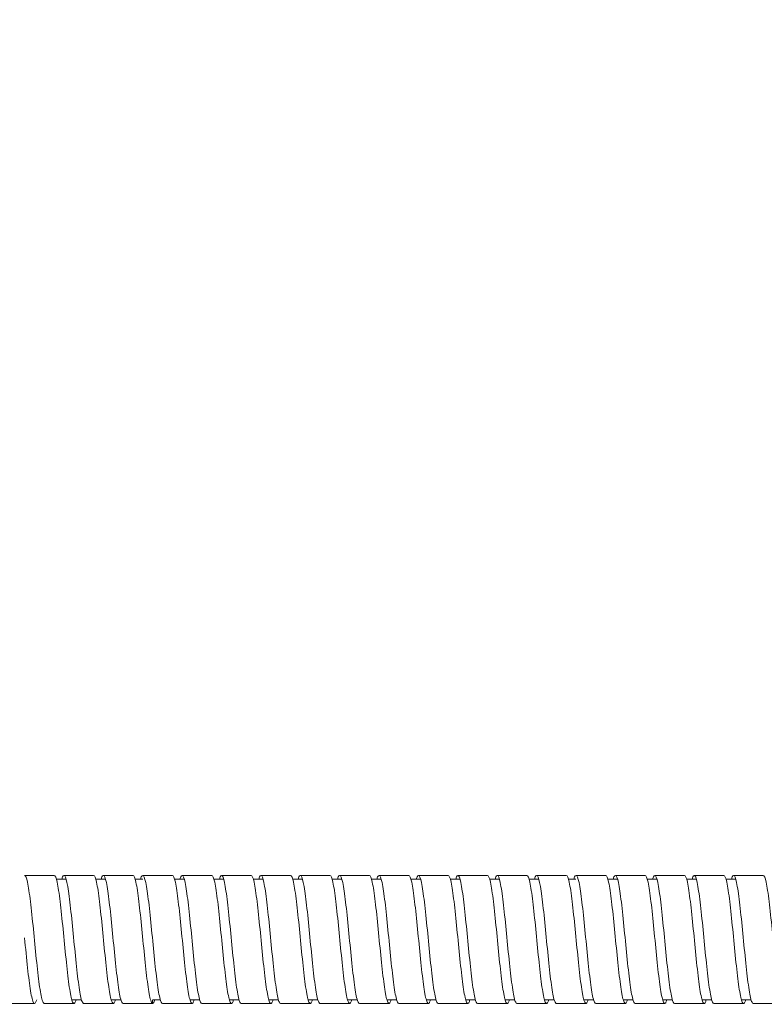
# Model space of a CAD drawing. Units: inches. Extents: x 0 to 1782, y 0 to 1260.
# Drawn here: x 862 to 937, y 637 to 737 of the extents above; entities that cross this region are included whole.
import ezdxf

# ---------------------------------------------------------------- set-up
doc = ezdxf.new("R2010")
doc.units = ezdxf.units.IN
doc.header["$MEASUREMENT"] = 0
doc.layers.get('Defpoints').update_dxf_attribs({"color": 251})
doc.styles.add('Text_Std', font='arial.ttf')
doc.dimstyles.new('Dim_Std', dxfattribs={"dimscale": 6, "dimtxt": 2, "dimasz": 2, "dimexe": 2, "dimexo": 2, "dimgap": 0.5, "dimtad": 1, "dimdec": 0, "dimzin": 0, "dimdsep": 46, "dimtxsty": 'Text_Std', "dimblk": 'ARCHTICK', "dimcen": 0.09, "dimclrd": 256, "dimclre": 256, "dimclrt": 256, "dimadec": 0, "dimazin": 0, "dimtfac": 1, "dimtdec": 0, "dimtmove": 1, "dimatfit": 3, "dimldrblk": 'CLOSEDBLANK', "dimfxl": 1, "dimtolj": 1, "dimtzin": 0, "dimlwd": -1, "dimlwe": -1, "dimarcsym": 1})

# ---------------------------------------------------------------- blocks, each defined once
blk = doc.blocks.new('_ArchTick')
at = {"color": 0, "linetype": 'ByBlock', "const_width": 0.15}
blk.add_lwpolyline([(-0.5, -0.5), (0.5, 0.5)], dxfattribs=at)
blk = doc.blocks.new('*D21')
at = {"transparency": 16777216}
for p, q in [((153.926, 666.721), (153.926, 831.538)), ((1653.926, 666.471), (1653.926, 831.538)), ((153.926, 819.538), (1653.926, 819.538))]:
    blk.add_line(p, q, dxfattribs=at)
at = {"layer": 'Defpoints', "color": 0, "transparency": 16777216}
for p in [(1653.926, 819.538), (153.926, 654.721), (1653.926, 654.471)]:
    blk.add_point(p, dxfattribs=at)
at = {"transparency": 16777216, "xscale": 12, "yscale": 12, "zscale": 12, "rotation": 180}
blk.add_blockref('_ArchTick', (153.926, 819.538), dxfattribs=at)
at = {"transparency": 16777216, "xscale": 12, "yscale": 12, "zscale": 12}
blk.add_blockref('_ArchTick', (1653.926, 819.538), dxfattribs=at)
at = {"transparency": 16777216, "insert": (903.926, 828.665), "char_height": 12, "attachment_point": 5, "style": 'Text_Std'}
blk.add_mtext('\\A1;1500', dxfattribs=at)
blk = doc.blocks.new('_ClosedBlank')
at = {"color": 0, "linetype": 'ByBlock', "lineweight": -2}
for p, q in [((-1, 0.1667), (0, 0)), ((-1, 0.1667), (-1, -0.1667)), ((0, 0), (-1, -0.1667))]:
    blk.add_line(p, q, dxfattribs=at)

msp = doc.modelspace()

# ---------------------------------------------------------------- linework, layer by layer
at = {"linetype": 'Continuous', "lineweight": 0}
for p, q in [((865.371, 649.346), (866.357, 649.346)), ((869.371, 649.346), (870.357, 649.346)), ((873.371, 649.346), (874.138, 649.346)), ((877.371, 649.346), (878.357, 649.346)), ((881.371, 649.346), (882.357, 649.346)), ((885.371, 649.346), (886.357, 649.346)), ((889.371, 649.346), (890.357, 649.346)), ((893.371, 649.346), (894.357, 649.346)), ((897.371, 649.346), (898.357, 649.346)), ((901.371, 649.346), (902.357, 649.346)), ((905.371, 649.346), (906.357, 649.346)), ((909.371, 649.346), (910.357, 649.346)), ((913.371, 649.346), (914.357, 649.346)), ((917.371, 649.346), (918.138, 649.346)), ((921.371, 649.346), (922.357, 649.346)), ((925.371, 649.346), (926.357, 649.346)), ((929.371, 649.346), (930.357, 649.346)), ((933.371, 649.346), (934.357, 649.346)), ((866.935, 637.096), (867.921, 637.096)), ((870.935, 637.096), (871.921, 637.096)), ((873.646, 636.721), (875.138, 636.721)), ((875.138, 636.721), (875.138, 637.098)), ((875.154, 637.096), (875.921, 637.096)), ((878.935, 637.096), (879.921, 637.096)), ((882.935, 637.096), (883.921, 637.096)), ((886.935, 637.096), (887.921, 637.096)), ((890.935, 637.096), (891.921, 637.096)), ((894.935, 637.096), (895.921, 637.096)), ((898.935, 637.096), (899.921, 637.096)), ((902.935, 637.096), (903.921, 637.096)), ((906.935, 637.096), (907.921, 637.096)), ((910.935, 637.096), (911.921, 637.096)), ((914.935, 637.096), (915.921, 637.096)), ((918.935, 637.096), (919.921, 637.096)), ((922.935, 637.096), (923.921, 637.096)), ((926.935, 637.096), (927.921, 637.096)), ((930.935, 637.096), (931.921, 637.096)), ((934.935, 637.096), (935.921, 637.096))]:
    msp.add_line(p, q, dxfattribs=at)
for points, knots in [([(862.139, 649.723), (862.239, 649.723), (862.339, 649.479), (862.438, 649.017), (862.538, 648.556), (862.638, 647.878), (862.737, 647.056), (862.837, 646.235), (862.936, 645.271), (863.036, 644.267), (863.136, 643.261), (863.236, 642.216), (863.336, 641.244), (863.435, 640.275), (863.535, 639.38), (863.634, 638.656), (863.734, 637.93), (863.834, 637.377), (863.934, 637.054), (864.002, 636.833), (864.071, 636.719), (864.139, 636.719)], [1178.074095, 1178.074095, 1178.074095, 1178.074095, 1178.544234, 1178.544234, 1178.544234, 1179.01387, 1179.01387, 1179.01387, 1179.483085, 1179.483085, 1179.483085, 1179.953619, 1179.953619, 1179.953619, 1180.423114, 1180.423114, 1180.423114, 1180.893286, 1180.893286, 1180.893286, 1181.215688, 1181.215688, 1181.215688, 1181.215688]), ([(865.153, 649.723), (865.253, 649.723), (865.353, 649.479), (865.453, 649.017), (865.552, 648.555), (865.652, 647.877), (865.752, 647.054), (865.851, 646.232), (865.951, 645.268), (866.051, 644.263), (866.15, 643.26), (866.25, 642.218), (866.349, 641.249), (866.449, 640.278), (866.549, 639.382), (866.649, 638.656), (866.748, 637.932), (866.848, 637.379), (866.947, 637.056), (867.047, 636.733), (867.147, 636.641), (867.246, 636.789), (867.288, 636.851), (867.329, 636.954), (867.371, 637.096)], [1178.120395, 1178.120395, 1178.120395, 1178.120395, 1178.590953, 1178.590953, 1178.590953, 1179.060947, 1179.060947, 1179.060947, 1179.530459, 1179.530459, 1179.530459, 1179.999574, 1179.999574, 1179.999574, 1180.469792, 1180.469792, 1180.469792, 1180.939062, 1180.939062, 1180.939062, 1181.408688, 1181.408688, 1181.408688, 1181.604325, 1181.604325, 1181.604325, 1181.604325]), ([(865.921, 649.346), (866.021, 649.688), (866.121, 649.8), (866.221, 649.669), (866.32, 649.539), (866.42, 649.167), (866.52, 648.593), (866.62, 648.02), (866.719, 647.246), (866.819, 646.355), (866.918, 645.464), (867.018, 644.457), (867.117, 643.44), (867.217, 642.422), (867.317, 641.396), (867.417, 640.473), (867.516, 639.551), (867.616, 638.733), (867.716, 638.105), (867.815, 637.477), (867.915, 637.041), (868.014, 636.843), (868.056, 636.761), (868.098, 636.719), (868.139, 636.719)], [1184.014943, 1184.014943, 1184.014943, 1184.014943, 1184.485501, 1184.485501, 1184.485501, 1184.955495, 1184.955495, 1184.955495, 1185.425008, 1185.425008, 1185.425008, 1185.894122, 1185.894122, 1185.894122, 1186.364341, 1186.364341, 1186.364341, 1186.833611, 1186.833611, 1186.833611, 1187.303236, 1187.303236, 1187.303236, 1187.498873, 1187.498873, 1187.498873, 1187.498873]), ([(869.153, 649.723), (869.253, 649.723), (869.353, 649.479), (869.453, 649.017), (869.552, 648.555), (869.652, 647.877), (869.752, 647.054), (869.851, 646.232), (869.951, 645.268), (870.051, 644.263), (870.15, 643.26), (870.25, 642.218), (870.349, 641.249), (870.449, 640.278), (870.549, 639.382), (870.649, 638.656), (870.748, 637.932), (870.848, 637.379), (870.947, 637.056), (871.047, 636.733), (871.147, 636.641), (871.246, 636.789), (871.288, 636.851), (871.329, 636.954), (871.371, 637.096)], [1184.40358, 1184.40358, 1184.40358, 1184.40358, 1184.874138, 1184.874138, 1184.874138, 1185.344132, 1185.344132, 1185.344132, 1185.813645, 1185.813645, 1185.813645, 1186.282759, 1186.282759, 1186.282759, 1186.752978, 1186.752978, 1186.752978, 1187.222248, 1187.222248, 1187.222248, 1187.691873, 1187.691873, 1187.691873, 1187.88751, 1187.88751, 1187.88751, 1187.88751]), ([(869.921, 649.346), (870.021, 649.688), (870.121, 649.8), (870.221, 649.669), (870.32, 649.539), (870.42, 649.167), (870.52, 648.593), (870.62, 648.02), (870.719, 647.246), (870.819, 646.355), (870.918, 645.464), (871.018, 644.457), (871.117, 643.44), (871.217, 642.422), (871.317, 641.396), (871.417, 640.473), (871.516, 639.551), (871.616, 638.733), (871.716, 638.105), (871.815, 637.477), (871.915, 637.041), (872.014, 636.843), (872.056, 636.761), (872.098, 636.719), (872.139, 636.719)], [1190.298129, 1190.298129, 1190.298129, 1190.298129, 1190.768687, 1190.768687, 1190.768687, 1191.23868, 1191.23868, 1191.23868, 1191.708193, 1191.708193, 1191.708193, 1192.177307, 1192.177307, 1192.177307, 1192.647526, 1192.647526, 1192.647526, 1193.116796, 1193.116796, 1193.116796, 1193.586422, 1193.586422, 1193.586422, 1193.782059, 1193.782059, 1193.782059, 1193.782059]), ([(873.153, 649.723), (873.253, 649.723), (873.353, 649.48), (873.452, 649.018), (873.552, 648.558), (873.652, 647.88), (873.751, 647.059), (873.851, 646.238), (873.95, 645.274), (874.05, 644.271), (874.15, 643.264), (874.25, 642.219), (874.35, 641.248), (874.449, 640.278), (874.549, 639.384), (874.648, 638.659), (874.748, 637.933), (874.848, 637.379), (874.948, 637.055), (875.011, 636.85), (875.075, 636.736), (875.138, 636.721)], [1190.686766, 1190.686766, 1190.686766, 1190.686766, 1191.156878, 1191.156878, 1191.156878, 1191.626491, 1191.626491, 1191.626491, 1192.095687, 1192.095687, 1192.095687, 1192.566162, 1192.566162, 1192.566162, 1193.035615, 1193.035615, 1193.035615, 1193.505682, 1193.505682, 1193.505682, 1193.805208, 1193.805208, 1193.805208, 1193.805208]), ([(873.921, 649.346), (874.021, 649.688), (874.121, 649.8), (874.221, 649.669), (874.32, 649.539), (874.42, 649.167), (874.52, 648.593), (874.62, 648.02), (874.719, 647.246), (874.819, 646.355), (874.918, 645.464), (875.018, 644.457), (875.117, 643.44), (875.217, 642.422), (875.317, 641.396), (875.417, 640.473), (875.516, 639.551), (875.616, 638.733), (875.716, 638.105), (875.815, 637.477), (875.915, 637.041), (876.014, 636.843), (876.056, 636.761), (876.098, 636.719), (876.139, 636.719)], [2.776106, 2.776106, 2.776106, 2.776106, 3.246664, 3.246664, 3.246664, 3.716657, 3.716657, 3.716657, 4.18617, 4.18617, 4.18617, 4.655284, 4.655284, 4.655284, 5.125503, 5.125503, 5.125503, 5.594773, 5.594773, 5.594773, 6.064399, 6.064399, 6.064399, 6.260035, 6.260035, 6.260035, 6.260035]), ([(874.139, 649.723), (874.139, 649.723), (874.139, 649.723), (874.139, 649.723), (874.139, 649.723), (874.139, 649.723), (874.139, 649.723), (874.14, 649.723), (874.14, 649.723), (874.155, 649.723), (874.17, 649.723), (874.341, 649.723), (874.497, 649.722), (875.486, 649.721), (876.32, 649.721), (877.153, 649.723)], [0, 0, 0, 0, 0.000031, 0.000031, 0.000092, 0.000092, 0.000336, 0.000336, 0.001312, 0.001312, 0.045258, 0.045258, 0.514008, 0.514008, 3.014012, 3.014012, 3.014012, 3.014012]), ([(877.153, 649.723), (877.253, 649.723), (877.353, 649.479), (877.453, 649.017), (877.552, 648.555), (877.652, 647.877), (877.752, 647.054), (877.851, 646.232), (877.951, 645.268), (878.051, 644.263), (878.15, 643.26), (878.25, 642.218), (878.349, 641.249), (878.449, 640.278), (878.549, 639.382), (878.649, 638.656), (878.748, 637.932), (878.848, 637.379), (878.947, 637.056), (879.047, 636.733), (879.147, 636.641), (879.246, 636.789), (879.288, 636.851), (879.329, 636.954), (879.371, 637.096)], [3.164742, 3.164742, 3.164742, 3.164742, 3.6353, 3.6353, 3.6353, 4.105294, 4.105294, 4.105294, 4.574807, 4.574807, 4.574807, 5.043921, 5.043921, 5.043921, 5.51414, 5.51414, 5.51414, 5.98341, 5.98341, 5.98341, 6.453035, 6.453035, 6.453035, 6.648672, 6.648672, 6.648672, 6.648672]), ([(877.921, 649.346), (878.021, 649.688), (878.121, 649.8), (878.221, 649.669), (878.32, 649.539), (878.42, 649.167), (878.52, 648.593), (878.62, 648.02), (878.719, 647.246), (878.819, 646.355), (878.918, 645.464), (879.018, 644.457), (879.117, 643.44), (879.217, 642.422), (879.317, 641.396), (879.417, 640.473), (879.516, 639.551), (879.616, 638.733), (879.716, 638.105), (879.815, 637.477), (879.915, 637.041), (880.014, 636.843), (880.056, 636.761), (880.098, 636.719), (880.139, 636.719)], [9.059291, 9.059291, 9.059291, 9.059291, 9.529849, 9.529849, 9.529849, 9.999843, 9.999843, 9.999843, 10.469355, 10.469355, 10.469355, 10.93847, 10.93847, 10.93847, 11.408688, 11.408688, 11.408688, 11.877958, 11.877958, 11.877958, 12.347584, 12.347584, 12.347584, 12.543221, 12.543221, 12.543221, 12.543221]), ([(881.153, 649.723), (881.253, 649.723), (881.353, 649.479), (881.453, 649.017), (881.552, 648.555), (881.652, 647.877), (881.752, 647.054), (881.851, 646.232), (881.951, 645.268), (882.051, 644.263), (882.15, 643.26), (882.25, 642.218), (882.349, 641.249), (882.449, 640.278), (882.549, 639.382), (882.649, 638.656), (882.748, 637.932), (882.848, 637.379), (882.947, 637.056), (883.047, 636.733), (883.147, 636.641), (883.246, 636.789), (883.288, 636.851), (883.329, 636.954), (883.371, 637.096)], [9.447928, 9.447928, 9.447928, 9.447928, 9.918486, 9.918486, 9.918486, 10.388479, 10.388479, 10.388479, 10.857992, 10.857992, 10.857992, 11.327107, 11.327107, 11.327107, 11.797325, 11.797325, 11.797325, 12.266595, 12.266595, 12.266595, 12.736221, 12.736221, 12.736221, 12.931858, 12.931858, 12.931858, 12.931858]), ([(881.921, 649.346), (882.021, 649.688), (882.121, 649.8), (882.221, 649.669), (882.32, 649.539), (882.42, 649.167), (882.52, 648.593), (882.62, 648.02), (882.719, 647.246), (882.819, 646.355), (882.918, 645.464), (883.018, 644.457), (883.117, 643.44), (883.217, 642.422), (883.317, 641.396), (883.417, 640.473), (883.516, 639.551), (883.616, 638.733), (883.716, 638.105), (883.815, 637.477), (883.915, 637.041), (884.014, 636.843), (884.056, 636.761), (884.098, 636.719), (884.139, 636.719)], [15.342476, 15.342476, 15.342476, 15.342476, 15.813034, 15.813034, 15.813034, 16.283028, 16.283028, 16.283028, 16.752541, 16.752541, 16.752541, 17.221655, 17.221655, 17.221655, 17.691874, 17.691874, 17.691874, 18.161144, 18.161144, 18.161144, 18.630769, 18.630769, 18.630769, 18.826406, 18.826406, 18.826406, 18.826406]), ([(885.153, 649.723), (885.253, 649.723), (885.353, 649.479), (885.453, 649.017), (885.552, 648.555), (885.652, 647.877), (885.752, 647.054), (885.851, 646.232), (885.951, 645.268), (886.051, 644.263), (886.15, 643.26), (886.25, 642.218), (886.349, 641.249), (886.449, 640.278), (886.549, 639.382), (886.649, 638.656), (886.748, 637.932), (886.848, 637.379), (886.947, 637.056), (887.047, 636.733), (887.147, 636.641), (887.246, 636.789), (887.288, 636.851), (887.329, 636.954), (887.371, 637.096)], [15.731113, 15.731113, 15.731113, 15.731113, 16.201671, 16.201671, 16.201671, 16.671665, 16.671665, 16.671665, 17.141177, 17.141177, 17.141177, 17.610292, 17.610292, 17.610292, 18.080511, 18.080511, 18.080511, 18.549781, 18.549781, 18.549781, 19.019406, 19.019406, 19.019406, 19.215043, 19.215043, 19.215043, 19.215043]), ([(885.921, 649.346), (886.021, 649.688), (886.121, 649.8), (886.221, 649.669), (886.32, 649.539), (886.42, 649.167), (886.52, 648.593), (886.62, 648.02), (886.719, 647.246), (886.819, 646.355), (886.918, 645.464), (887.018, 644.457), (887.117, 643.44), (887.217, 642.422), (887.317, 641.396), (887.417, 640.473), (887.516, 639.551), (887.616, 638.733), (887.716, 638.105), (887.815, 637.477), (887.915, 637.041), (888.014, 636.843), (888.056, 636.761), (888.098, 636.719), (888.139, 636.719)], [21.625662, 21.625662, 21.625662, 21.625662, 22.09622, 22.09622, 22.09622, 22.566213, 22.566213, 22.566213, 23.035726, 23.035726, 23.035726, 23.50484, 23.50484, 23.50484, 23.975059, 23.975059, 23.975059, 24.444329, 24.444329, 24.444329, 24.913955, 24.913955, 24.913955, 25.109591, 25.109591, 25.109591, 25.109591]), ([(889.153, 649.723), (889.253, 649.723), (889.353, 649.479), (889.453, 649.017), (889.552, 648.555), (889.652, 647.877), (889.752, 647.054), (889.851, 646.232), (889.951, 645.268), (890.051, 644.263), (890.15, 643.26), (890.25, 642.218), (890.349, 641.249), (890.449, 640.278), (890.549, 639.382), (890.649, 638.656), (890.748, 637.932), (890.848, 637.379), (890.947, 637.056), (891.047, 636.733), (891.147, 636.641), (891.246, 636.789), (891.288, 636.851), (891.329, 636.954), (891.371, 637.096)], [22.014298, 22.014298, 22.014298, 22.014298, 22.484856, 22.484856, 22.484856, 22.95485, 22.95485, 22.95485, 23.424363, 23.424363, 23.424363, 23.893477, 23.893477, 23.893477, 24.363696, 24.363696, 24.363696, 24.832966, 24.832966, 24.832966, 25.302591, 25.302591, 25.302591, 25.498228, 25.498228, 25.498228, 25.498228]), ([(889.921, 649.346), (890.021, 649.688), (890.121, 649.8), (890.221, 649.669), (890.32, 649.539), (890.42, 649.167), (890.52, 648.593), (890.62, 648.02), (890.719, 647.246), (890.819, 646.355), (890.918, 645.464), (891.018, 644.457), (891.117, 643.44), (891.217, 642.422), (891.317, 641.396), (891.417, 640.473), (891.516, 639.551), (891.616, 638.733), (891.716, 638.105), (891.815, 637.477), (891.915, 637.041), (892.014, 636.843), (892.056, 636.761), (892.098, 636.719), (892.139, 636.719)], [27.908847, 27.908847, 27.908847, 27.908847, 28.379405, 28.379405, 28.379405, 28.849398, 28.849398, 28.849398, 29.318911, 29.318911, 29.318911, 29.788026, 29.788026, 29.788026, 30.258244, 30.258244, 30.258244, 30.727514, 30.727514, 30.727514, 31.19714, 31.19714, 31.19714, 31.392777, 31.392777, 31.392777, 31.392777]), ([(893.153, 649.723), (893.253, 649.723), (893.353, 649.479), (893.453, 649.017), (893.552, 648.555), (893.652, 647.877), (893.752, 647.054), (893.851, 646.232), (893.951, 645.268), (894.051, 644.263), (894.15, 643.26), (894.25, 642.218), (894.349, 641.249), (894.449, 640.278), (894.549, 639.382), (894.649, 638.656), (894.748, 637.932), (894.848, 637.379), (894.947, 637.056), (895.047, 636.733), (895.147, 636.641), (895.246, 636.789), (895.288, 636.851), (895.329, 636.954), (895.371, 637.096)], [28.297484, 28.297484, 28.297484, 28.297484, 28.768042, 28.768042, 28.768042, 29.238035, 29.238035, 29.238035, 29.707548, 29.707548, 29.707548, 30.176662, 30.176662, 30.176662, 30.646881, 30.646881, 30.646881, 31.116151, 31.116151, 31.116151, 31.585777, 31.585777, 31.585777, 31.781414, 31.781414, 31.781414, 31.781414]), ([(893.921, 649.346), (894.021, 649.688), (894.121, 649.8), (894.221, 649.669), (894.32, 649.539), (894.42, 649.167), (894.52, 648.593), (894.62, 648.02), (894.719, 647.246), (894.819, 646.355), (894.918, 645.464), (895.018, 644.457), (895.117, 643.44), (895.217, 642.422), (895.317, 641.396), (895.417, 640.473), (895.516, 639.551), (895.616, 638.733), (895.716, 638.105), (895.815, 637.477), (895.915, 637.041), (896.014, 636.843), (896.056, 636.761), (896.098, 636.719), (896.139, 636.719)], [34.192032, 34.192032, 34.192032, 34.192032, 34.66259, 34.66259, 34.66259, 35.132584, 35.132584, 35.132584, 35.602097, 35.602097, 35.602097, 36.071211, 36.071211, 36.071211, 36.54143, 36.54143, 36.54143, 37.0107, 37.0107, 37.0107, 37.480325, 37.480325, 37.480325, 37.675962, 37.675962, 37.675962, 37.675962]), ([(897.153, 649.723), (897.253, 649.723), (897.353, 649.479), (897.453, 649.017), (897.552, 648.555), (897.652, 647.877), (897.752, 647.054), (897.851, 646.232), (897.951, 645.268), (898.051, 644.263), (898.15, 643.26), (898.25, 642.218), (898.349, 641.249), (898.449, 640.278), (898.549, 639.382), (898.649, 638.656), (898.748, 637.932), (898.848, 637.379), (898.947, 637.056), (899.047, 636.733), (899.147, 636.641), (899.246, 636.789), (899.288, 636.851), (899.329, 636.954), (899.371, 637.096)], [34.580669, 34.580669, 34.580669, 34.580669, 35.051227, 35.051227, 35.051227, 35.521221, 35.521221, 35.521221, 35.990733, 35.990733, 35.990733, 36.459848, 36.459848, 36.459848, 36.930066, 36.930066, 36.930066, 37.399337, 37.399337, 37.399337, 37.868962, 37.868962, 37.868962, 38.064599, 38.064599, 38.064599, 38.064599]), ([(897.921, 649.346), (898.021, 649.688), (898.121, 649.8), (898.221, 649.669), (898.32, 649.539), (898.42, 649.167), (898.52, 648.593), (898.62, 648.02), (898.719, 647.246), (898.819, 646.355), (898.918, 645.464), (899.018, 644.457), (899.117, 643.44), (899.217, 642.422), (899.317, 641.396), (899.417, 640.473), (899.516, 639.551), (899.616, 638.733), (899.716, 638.105), (899.815, 637.477), (899.915, 637.041), (900.014, 636.843), (900.056, 636.761), (900.098, 636.719), (900.139, 636.719)], [40.475217, 40.475217, 40.475217, 40.475217, 40.945775, 40.945775, 40.945775, 41.415769, 41.415769, 41.415769, 41.885282, 41.885282, 41.885282, 42.354396, 42.354396, 42.354396, 42.824615, 42.824615, 42.824615, 43.293885, 43.293885, 43.293885, 43.76351, 43.76351, 43.76351, 43.959147, 43.959147, 43.959147, 43.959147]), ([(901.153, 649.723), (901.253, 649.723), (901.353, 649.479), (901.453, 649.017), (901.552, 648.555), (901.652, 647.877), (901.752, 647.054), (901.851, 646.232), (901.951, 645.268), (902.051, 644.263), (902.15, 643.26), (902.25, 642.218), (902.349, 641.249), (902.449, 640.278), (902.549, 639.382), (902.649, 638.656), (902.748, 637.932), (902.848, 637.379), (902.947, 637.056), (903.047, 636.733), (903.147, 636.641), (903.246, 636.789), (903.288, 636.851), (903.329, 636.954), (903.371, 637.096)], [40.863854, 40.863854, 40.863854, 40.863854, 41.334412, 41.334412, 41.334412, 41.804406, 41.804406, 41.804406, 42.273919, 42.273919, 42.273919, 42.743033, 42.743033, 42.743033, 43.213252, 43.213252, 43.213252, 43.682522, 43.682522, 43.682522, 44.152147, 44.152147, 44.152147, 44.347784, 44.347784, 44.347784, 44.347784]), ([(901.921, 649.346), (902.021, 649.688), (902.121, 649.8), (902.221, 649.669), (902.32, 649.539), (902.42, 649.167), (902.52, 648.593), (902.62, 648.02), (902.719, 647.246), (902.819, 646.355), (902.918, 645.464), (903.018, 644.457), (903.117, 643.44), (903.217, 642.422), (903.317, 641.396), (903.417, 640.473), (903.516, 639.551), (903.616, 638.733), (903.716, 638.105), (903.815, 637.477), (903.915, 637.041), (904.014, 636.843), (904.056, 636.761), (904.098, 636.719), (904.139, 636.719)], [46.758403, 46.758403, 46.758403, 46.758403, 47.228961, 47.228961, 47.228961, 47.698954, 47.698954, 47.698954, 48.168467, 48.168467, 48.168467, 48.637582, 48.637582, 48.637582, 49.1078, 49.1078, 49.1078, 49.57707, 49.57707, 49.57707, 50.046696, 50.046696, 50.046696, 50.242333, 50.242333, 50.242333, 50.242333]), ([(905.153, 649.723), (905.253, 649.723), (905.353, 649.479), (905.453, 649.017), (905.552, 648.555), (905.652, 647.877), (905.752, 647.054), (905.851, 646.232), (905.951, 645.268), (906.051, 644.263), (906.15, 643.26), (906.25, 642.218), (906.349, 641.249), (906.449, 640.278), (906.549, 639.382), (906.649, 638.656), (906.748, 637.932), (906.848, 637.379), (906.947, 637.056), (907.047, 636.733), (907.147, 636.641), (907.246, 636.789), (907.288, 636.851), (907.329, 636.954), (907.371, 637.096)], [47.14704, 47.14704, 47.14704, 47.14704, 47.617598, 47.617598, 47.617598, 48.087591, 48.087591, 48.087591, 48.557104, 48.557104, 48.557104, 49.026218, 49.026218, 49.026218, 49.496437, 49.496437, 49.496437, 49.965707, 49.965707, 49.965707, 50.435333, 50.435333, 50.435333, 50.630969, 50.630969, 50.630969, 50.630969]), ([(905.921, 649.346), (906.021, 649.688), (906.121, 649.8), (906.221, 649.669), (906.32, 649.539), (906.42, 649.167), (906.52, 648.593), (906.62, 648.02), (906.719, 647.246), (906.819, 646.355), (906.918, 645.464), (907.018, 644.457), (907.117, 643.44), (907.217, 642.422), (907.317, 641.396), (907.417, 640.473), (907.516, 639.551), (907.616, 638.733), (907.716, 638.105), (907.815, 637.477), (907.915, 637.041), (908.014, 636.843), (908.056, 636.761), (908.098, 636.719), (908.139, 636.719)], [53.041588, 53.041588, 53.041588, 53.041588, 53.512146, 53.512146, 53.512146, 53.98214, 53.98214, 53.98214, 54.451652, 54.451652, 54.451652, 54.920767, 54.920767, 54.920767, 55.390986, 55.390986, 55.390986, 55.860256, 55.860256, 55.860256, 56.329881, 56.329881, 56.329881, 56.525518, 56.525518, 56.525518, 56.525518]), ([(909.153, 649.723), (909.253, 649.723), (909.353, 649.479), (909.453, 649.017), (909.552, 648.555), (909.652, 647.877), (909.752, 647.054), (909.851, 646.232), (909.951, 645.268), (910.051, 644.263), (910.15, 643.26), (910.25, 642.218), (910.349, 641.249), (910.449, 640.278), (910.549, 639.382), (910.649, 638.656), (910.748, 637.932), (910.848, 637.379), (910.947, 637.056), (911.047, 636.733), (911.147, 636.641), (911.246, 636.789), (911.288, 636.851), (911.329, 636.954), (911.371, 637.096)], [53.430225, 53.430225, 53.430225, 53.430225, 53.900783, 53.900783, 53.900783, 54.370777, 54.370777, 54.370777, 54.840289, 54.840289, 54.840289, 55.309404, 55.309404, 55.309404, 55.779622, 55.779622, 55.779622, 56.248892, 56.248892, 56.248892, 56.718518, 56.718518, 56.718518, 56.914155, 56.914155, 56.914155, 56.914155]), ([(909.921, 649.346), (910.021, 649.688), (910.121, 649.8), (910.221, 649.669), (910.32, 649.539), (910.42, 649.167), (910.52, 648.593), (910.62, 648.02), (910.719, 647.246), (910.819, 646.355), (910.918, 645.464), (911.018, 644.457), (911.117, 643.44), (911.217, 642.422), (911.317, 641.396), (911.417, 640.473), (911.516, 639.551), (911.616, 638.733), (911.716, 638.105), (911.815, 637.477), (911.915, 637.041), (912.014, 636.843), (912.056, 636.761), (912.098, 636.719), (912.139, 636.719)], [59.324773, 59.324773, 59.324773, 59.324773, 59.795331, 59.795331, 59.795331, 60.265325, 60.265325, 60.265325, 60.734838, 60.734838, 60.734838, 61.203952, 61.203952, 61.203952, 61.674171, 61.674171, 61.674171, 62.143441, 62.143441, 62.143441, 62.613066, 62.613066, 62.613066, 62.808703, 62.808703, 62.808703, 62.808703]), ([(913.153, 649.723), (913.253, 649.723), (913.353, 649.479), (913.453, 649.017), (913.552, 648.555), (913.652, 647.877), (913.752, 647.054), (913.851, 646.232), (913.951, 645.268), (914.051, 644.263), (914.15, 643.26), (914.25, 642.218), (914.349, 641.249), (914.449, 640.278), (914.549, 639.382), (914.649, 638.656), (914.748, 637.932), (914.848, 637.379), (914.947, 637.056), (915.047, 636.733), (915.147, 636.641), (915.246, 636.789), (915.288, 636.851), (915.329, 636.954), (915.371, 637.096)], [59.71341, 59.71341, 59.71341, 59.71341, 60.183968, 60.183968, 60.183968, 60.653962, 60.653962, 60.653962, 61.123475, 61.123475, 61.123475, 61.592589, 61.592589, 61.592589, 62.062808, 62.062808, 62.062808, 62.532078, 62.532078, 62.532078, 63.001703, 63.001703, 63.001703, 63.19734, 63.19734, 63.19734, 63.19734]), ([(913.921, 649.346), (914.021, 649.688), (914.121, 649.8), (914.221, 649.669), (914.32, 649.539), (914.42, 649.167), (914.52, 648.593), (914.62, 648.02), (914.719, 647.246), (914.819, 646.355), (914.918, 645.464), (915.018, 644.457), (915.117, 643.44), (915.217, 642.422), (915.317, 641.396), (915.417, 640.473), (915.516, 639.551), (915.616, 638.733), (915.716, 638.105), (915.815, 637.477), (915.915, 637.041), (916.014, 636.843), (916.056, 636.761), (916.098, 636.719), (916.139, 636.719)], [65.607959, 65.607959, 65.607959, 65.607959, 66.078517, 66.078517, 66.078517, 66.54851, 66.54851, 66.54851, 67.018023, 67.018023, 67.018023, 67.487137, 67.487137, 67.487137, 67.957356, 67.957356, 67.957356, 68.426626, 68.426626, 68.426626, 68.896252, 68.896252, 68.896252, 69.091889, 69.091889, 69.091889, 69.091889]), ([(917.153, 649.723), (917.253, 649.723), (917.353, 649.479), (917.453, 649.017), (917.552, 648.555), (917.652, 647.877), (917.752, 647.054), (917.851, 646.232), (917.951, 645.268), (918.051, 644.263), (918.15, 643.26), (918.25, 642.218), (918.349, 641.249), (918.449, 640.278), (918.549, 639.382), (918.649, 638.656), (918.748, 637.932), (918.848, 637.379), (918.947, 637.056), (919.047, 636.733), (919.147, 636.641), (919.246, 636.789), (919.288, 636.851), (919.329, 636.954), (919.371, 637.096)], [65.996596, 65.996596, 65.996596, 65.996596, 66.467154, 66.467154, 66.467154, 66.937147, 66.937147, 66.937147, 67.40666, 67.40666, 67.40666, 67.875774, 67.875774, 67.875774, 68.345993, 68.345993, 68.345993, 68.815263, 68.815263, 68.815263, 69.284889, 69.284889, 69.284889, 69.480525, 69.480525, 69.480525, 69.480525]), ([(917.921, 649.346), (918.021, 649.688), (918.121, 649.8), (918.221, 649.669), (918.32, 649.539), (918.42, 649.167), (918.52, 648.593), (918.62, 648.02), (918.719, 647.246), (918.819, 646.355), (918.918, 645.464), (919.018, 644.457), (919.117, 643.44), (919.217, 642.422), (919.317, 641.396), (919.417, 640.473), (919.516, 639.551), (919.616, 638.733), (919.716, 638.105), (919.815, 637.477), (919.915, 637.041), (920.014, 636.843), (920.056, 636.761), (920.098, 636.719), (920.139, 636.719)], [71.891144, 71.891144, 71.891144, 71.891144, 72.361702, 72.361702, 72.361702, 72.831696, 72.831696, 72.831696, 73.301208, 73.301208, 73.301208, 73.770323, 73.770323, 73.770323, 74.240541, 74.240541, 74.240541, 74.709812, 74.709812, 74.709812, 75.179437, 75.179437, 75.179437, 75.375074, 75.375074, 75.375074, 75.375074]), ([(921.153, 649.723), (921.253, 649.723), (921.353, 649.479), (921.453, 649.017), (921.552, 648.555), (921.652, 647.877), (921.752, 647.054), (921.851, 646.232), (921.951, 645.268), (922.051, 644.263), (922.15, 643.26), (922.25, 642.218), (922.349, 641.249), (922.449, 640.278), (922.549, 639.382), (922.649, 638.656), (922.748, 637.932), (922.848, 637.379), (922.947, 637.056), (923.047, 636.733), (923.147, 636.641), (923.246, 636.789), (923.288, 636.851), (923.329, 636.954), (923.371, 637.096)], [72.279781, 72.279781, 72.279781, 72.279781, 72.750339, 72.750339, 72.750339, 73.220332, 73.220332, 73.220332, 73.689845, 73.689845, 73.689845, 74.15896, 74.15896, 74.15896, 74.629178, 74.629178, 74.629178, 75.098448, 75.098448, 75.098448, 75.568074, 75.568074, 75.568074, 75.763711, 75.763711, 75.763711, 75.763711]), ([(921.921, 649.346), (922.021, 649.688), (922.121, 649.8), (922.221, 649.669), (922.32, 649.539), (922.42, 649.167), (922.52, 648.593), (922.62, 648.02), (922.719, 647.246), (922.819, 646.355), (922.918, 645.464), (923.018, 644.457), (923.117, 643.44), (923.217, 642.422), (923.317, 641.396), (923.417, 640.473), (923.516, 639.551), (923.616, 638.733), (923.716, 638.105), (923.815, 637.477), (923.915, 637.041), (924.014, 636.843), (924.056, 636.761), (924.098, 636.719), (924.139, 636.719)], [78.174329, 78.174329, 78.174329, 78.174329, 78.644887, 78.644887, 78.644887, 79.114881, 79.114881, 79.114881, 79.584394, 79.584394, 79.584394, 80.053508, 80.053508, 80.053508, 80.523727, 80.523727, 80.523727, 80.992997, 80.992997, 80.992997, 81.462622, 81.462622, 81.462622, 81.658259, 81.658259, 81.658259, 81.658259]), ([(925.153, 649.723), (925.253, 649.723), (925.353, 649.479), (925.453, 649.017), (925.552, 648.555), (925.652, 647.877), (925.752, 647.054), (925.851, 646.232), (925.951, 645.268), (926.051, 644.263), (926.15, 643.26), (926.25, 642.218), (926.349, 641.249), (926.449, 640.278), (926.549, 639.382), (926.649, 638.656), (926.748, 637.932), (926.848, 637.379), (926.947, 637.056), (927.047, 636.733), (927.147, 636.641), (927.246, 636.789), (927.288, 636.851), (927.329, 636.954), (927.371, 637.096)], [78.562966, 78.562966, 78.562966, 78.562966, 79.033524, 79.033524, 79.033524, 79.503518, 79.503518, 79.503518, 79.973031, 79.973031, 79.973031, 80.442145, 80.442145, 80.442145, 80.912364, 80.912364, 80.912364, 81.381634, 81.381634, 81.381634, 81.851259, 81.851259, 81.851259, 82.046896, 82.046896, 82.046896, 82.046896]), ([(925.921, 649.346), (926.021, 649.688), (926.121, 649.8), (926.221, 649.669), (926.32, 649.539), (926.42, 649.167), (926.52, 648.593), (926.62, 648.02), (926.719, 647.246), (926.819, 646.355), (926.918, 645.464), (927.018, 644.457), (927.117, 643.44), (927.217, 642.422), (927.317, 641.396), (927.417, 640.473), (927.516, 639.551), (927.616, 638.733), (927.716, 638.105), (927.815, 637.477), (927.915, 637.041), (928.014, 636.843), (928.056, 636.761), (928.098, 636.719), (928.139, 636.719)], [84.457515, 84.457515, 84.457515, 84.457515, 84.928073, 84.928073, 84.928073, 85.398066, 85.398066, 85.398066, 85.867579, 85.867579, 85.867579, 86.336693, 86.336693, 86.336693, 86.806912, 86.806912, 86.806912, 87.276182, 87.276182, 87.276182, 87.745808, 87.745808, 87.745808, 87.941444, 87.941444, 87.941444, 87.941444]), ([(929.153, 649.723), (929.253, 649.723), (929.353, 649.479), (929.453, 649.017), (929.552, 648.555), (929.652, 647.877), (929.752, 647.054), (929.851, 646.232), (929.951, 645.268), (930.051, 644.263), (930.15, 643.26), (930.25, 642.218), (930.349, 641.249), (930.449, 640.278), (930.549, 639.382), (930.649, 638.656), (930.748, 637.932), (930.848, 637.379), (930.947, 637.056), (931.047, 636.733), (931.147, 636.641), (931.246, 636.789), (931.288, 636.851), (931.329, 636.954), (931.371, 637.096)], [84.846151, 84.846151, 84.846151, 84.846151, 85.316709, 85.316709, 85.316709, 85.786703, 85.786703, 85.786703, 86.256216, 86.256216, 86.256216, 86.72533, 86.72533, 86.72533, 87.195549, 87.195549, 87.195549, 87.664819, 87.664819, 87.664819, 88.134444, 88.134444, 88.134444, 88.330081, 88.330081, 88.330081, 88.330081]), ([(929.921, 649.346), (930.021, 649.688), (930.121, 649.8), (930.221, 649.669), (930.32, 649.539), (930.42, 649.167), (930.52, 648.593), (930.62, 648.02), (930.719, 647.246), (930.819, 646.355), (930.918, 645.464), (931.018, 644.457), (931.117, 643.44), (931.217, 642.422), (931.317, 641.396), (931.417, 640.473), (931.516, 639.551), (931.616, 638.733), (931.716, 638.105), (931.815, 637.477), (931.915, 637.041), (932.014, 636.843), (932.056, 636.761), (932.098, 636.719), (932.139, 636.719)], [90.7407, 90.7407, 90.7407, 90.7407, 91.211258, 91.211258, 91.211258, 91.681252, 91.681252, 91.681252, 92.150764, 92.150764, 92.150764, 92.619879, 92.619879, 92.619879, 93.090097, 93.090097, 93.090097, 93.559367, 93.559367, 93.559367, 94.028993, 94.028993, 94.028993, 94.22463, 94.22463, 94.22463, 94.22463]), ([(933.153, 649.723), (933.253, 649.723), (933.353, 649.479), (933.453, 649.017), (933.552, 648.555), (933.652, 647.877), (933.752, 647.054), (933.851, 646.232), (933.951, 645.268), (934.051, 644.263), (934.15, 643.26), (934.25, 642.218), (934.349, 641.249), (934.449, 640.278), (934.549, 639.382), (934.649, 638.656), (934.748, 637.932), (934.848, 637.379), (934.947, 637.056), (935.047, 636.733), (935.147, 636.641), (935.246, 636.789), (935.288, 636.851), (935.329, 636.954), (935.371, 637.096)], [91.129337, 91.129337, 91.129337, 91.129337, 91.599895, 91.599895, 91.599895, 92.069888, 92.069888, 92.069888, 92.539401, 92.539401, 92.539401, 93.008516, 93.008516, 93.008516, 93.478734, 93.478734, 93.478734, 93.948004, 93.948004, 93.948004, 94.41763, 94.41763, 94.41763, 94.613267, 94.613267, 94.613267, 94.613267]), ([(933.921, 649.346), (934.021, 649.688), (934.121, 649.8), (934.221, 649.669), (934.32, 649.539), (934.42, 649.167), (934.52, 648.593), (934.62, 648.02), (934.719, 647.246), (934.819, 646.355), (934.918, 645.464), (935.018, 644.457), (935.117, 643.44), (935.217, 642.422), (935.317, 641.396), (935.417, 640.473), (935.516, 639.551), (935.616, 638.733), (935.716, 638.105), (935.815, 637.477), (935.915, 637.041), (936.014, 636.843), (936.056, 636.761), (936.098, 636.719), (936.139, 636.719)], [97.023885, 97.023885, 97.023885, 97.023885, 97.494443, 97.494443, 97.494443, 97.964437, 97.964437, 97.964437, 98.43395, 98.43395, 98.43395, 98.903064, 98.903064, 98.903064, 99.373283, 99.373283, 99.373283, 99.842553, 99.842553, 99.842553, 100.312178, 100.312178, 100.312178, 100.507815, 100.507815, 100.507815, 100.507815]), ([(937.153, 649.723), (937.253, 649.723), (937.353, 649.479), (937.453, 649.017), (937.552, 648.555), (937.652, 647.877), (937.752, 647.054), (937.851, 646.232), (937.951, 645.268), (938.051, 644.263), (938.15, 643.26), (938.25, 642.218), (938.349, 641.249), (938.449, 640.278), (938.549, 639.382), (938.649, 638.656), (938.748, 637.932), (938.848, 637.379), (938.947, 637.056), (939.047, 636.733), (939.147, 636.641), (939.246, 636.789), (939.288, 636.851), (939.329, 636.954), (939.371, 637.096)], [97.412522, 97.412522, 97.412522, 97.412522, 97.88308, 97.88308, 97.88308, 98.353074, 98.353074, 98.353074, 98.822586, 98.822586, 98.822586, 99.291701, 99.291701, 99.291701, 99.76192, 99.76192, 99.76192, 100.23119, 100.23119, 100.23119, 100.700815, 100.700815, 100.700815, 100.896452, 100.896452, 100.896452, 100.896452]), ([(862.138, 643.373), (862.241, 642.324), (862.344, 641.271), (862.447, 640.331), (862.546, 639.419), (862.646, 638.615), (862.746, 638.007), (862.85, 637.371), (862.954, 636.95), (863.058, 636.792), (863.163, 636.633), (863.267, 636.739), (863.371, 637.096)], [1173.384856, 1173.384856, 1173.384856, 1173.384856, 1173.868927, 1173.868927, 1173.868927, 1174.338802, 1174.338802, 1174.338802, 1174.829971, 1174.829971, 1174.829971, 1175.321139, 1175.321139, 1175.321139, 1175.321139]), ([(863.153, 636.719), (863.153, 636.719), (863.153, 636.719), (863.153, 636.719), (863.153, 636.719), (863.153, 636.719), (863.153, 636.719), (863.152, 636.719), (863.152, 636.719), (863.137, 636.72), (863.122, 636.72), (862.952, 636.72), (862.795, 636.72), (861.806, 636.722), (860.972, 636.721), (860.139, 636.719)], [0, 0, 0, 0, 0.000031, 0.000031, 0.000092, 0.000092, 0.000336, 0.000336, 0.001312, 0.001312, 0.045258, 0.045258, 0.514008, 0.514008, 3.014012, 3.014012, 3.014012, 3.014012]), ([(875.138, 636.721), (874.89, 636.721), (874.641, 636.721), (874.143, 636.721), (873.895, 636.721), (873.646, 636.721)], [-3, -3, -3, -3, -2.25, -2.25, -1.5, -1.5, -1.5, -1.5]), ([(875.138, 637.098), (875.138, 637.097), (875.138, 637.097), (875.138, 637.055), (875.138, 637.013), (875.138, 636.93), (875.138, 636.888), (875.138, 636.805), (875.138, 636.763), (875.138, 636.721)], [-0.3768864, -0.3768864, -0.3768864, -0.3768864, -0.375, -0.375, -0.25, -0.25, -0.125, -0.125, 0, 0, 0, 0])]:
    msp.add_open_spline(points, degree=3, knots=knots, dxfattribs=at)
for points in [[(862.139, 649.723), (863.144, 649.721), (864.148, 649.721), (865.153, 649.723)], [(866.139, 649.723), (867.144, 649.721), (868.148, 649.721), (869.153, 649.723)], [(870.139, 649.723), (871.144, 649.721), (872.148, 649.721), (873.153, 649.723)], [(878.139, 649.723), (879.144, 649.721), (880.148, 649.721), (881.153, 649.723)], [(882.139, 649.723), (883.144, 649.721), (884.148, 649.721), (885.153, 649.723)], [(886.139, 649.723), (887.144, 649.721), (888.148, 649.721), (889.153, 649.723)], [(890.139, 649.723), (891.144, 649.721), (892.148, 649.721), (893.153, 649.723)], [(894.139, 649.723), (895.144, 649.721), (896.148, 649.721), (897.153, 649.723)], [(898.139, 649.723), (899.144, 649.721), (900.148, 649.721), (901.153, 649.723)], [(902.139, 649.723), (903.144, 649.721), (904.148, 649.721), (905.153, 649.723)], [(906.139, 649.723), (907.144, 649.721), (908.148, 649.721), (909.153, 649.723)], [(910.139, 649.723), (911.144, 649.721), (912.148, 649.721), (913.153, 649.723)], [(914.139, 649.723), (915.144, 649.721), (916.148, 649.721), (917.153, 649.723)], [(918.139, 649.723), (919.144, 649.721), (920.148, 649.721), (921.153, 649.723)], [(922.139, 649.723), (923.144, 649.721), (924.148, 649.721), (925.153, 649.723)], [(926.139, 649.723), (927.144, 649.721), (928.148, 649.721), (929.153, 649.723)], [(930.139, 649.723), (931.144, 649.721), (932.148, 649.721), (933.153, 649.723)], [(934.139, 649.723), (935.144, 649.721), (936.148, 649.721), (937.153, 649.723)], [(867.153, 636.719), (866.148, 636.722), (865.144, 636.722), (864.139, 636.719)], [(871.153, 636.719), (870.148, 636.722), (869.144, 636.722), (868.139, 636.719)], [(873.646, 636.721), (873.144, 636.721), (872.641, 636.721), (872.139, 636.719)], [(875.153, 636.719), (874.651, 636.721), (874.148, 636.721), (873.646, 636.721)], [(875.138, 636.721), (875.216, 636.703), (875.293, 636.831), (875.371, 637.096)], [(879.153, 636.719), (878.148, 636.722), (877.144, 636.722), (876.139, 636.719)], [(883.153, 636.719), (882.148, 636.722), (881.144, 636.722), (880.139, 636.719)], [(887.153, 636.719), (886.148, 636.722), (885.144, 636.722), (884.139, 636.719)], [(891.153, 636.719), (890.148, 636.722), (889.144, 636.722), (888.139, 636.719)], [(895.153, 636.719), (894.148, 636.722), (893.144, 636.722), (892.139, 636.719)], [(899.153, 636.719), (898.148, 636.722), (897.144, 636.722), (896.139, 636.719)], [(903.153, 636.719), (902.148, 636.722), (901.144, 636.722), (900.139, 636.719)], [(907.153, 636.719), (906.148, 636.722), (905.144, 636.722), (904.139, 636.719)], [(911.153, 636.719), (910.148, 636.722), (909.144, 636.722), (908.139, 636.719)], [(915.153, 636.719), (914.148, 636.722), (913.144, 636.722), (912.139, 636.719)], [(919.153, 636.719), (918.148, 636.722), (917.144, 636.722), (916.139, 636.719)], [(923.153, 636.719), (922.148, 636.722), (921.144, 636.722), (920.139, 636.719)], [(927.153, 636.719), (926.148, 636.722), (925.144, 636.722), (924.139, 636.719)], [(931.153, 636.719), (930.148, 636.722), (929.144, 636.722), (928.139, 636.719)], [(935.153, 636.719), (934.148, 636.722), (933.144, 636.722), (932.139, 636.719)], [(939.153, 636.719), (938.148, 636.722), (937.144, 636.722), (936.139, 636.719)]]:
    msp.add_open_spline(points, degree=3, dxfattribs=at)

# ---------------------------------------------------------------- dimensions: what is measured, and where the dimension line sits
dim = msp.add_linear_dim(base=(1653.926, 819.538), p1=(153.926, 654.721), p2=(1653.926, 654.471), dimstyle='Dim_Std')
dim.commit()
dim.dimension.update_dxf_attribs({"geometry": '*D21', "text_midpoint": (903.926, 828.665)})

doc.saveas('drawing.dxf')
